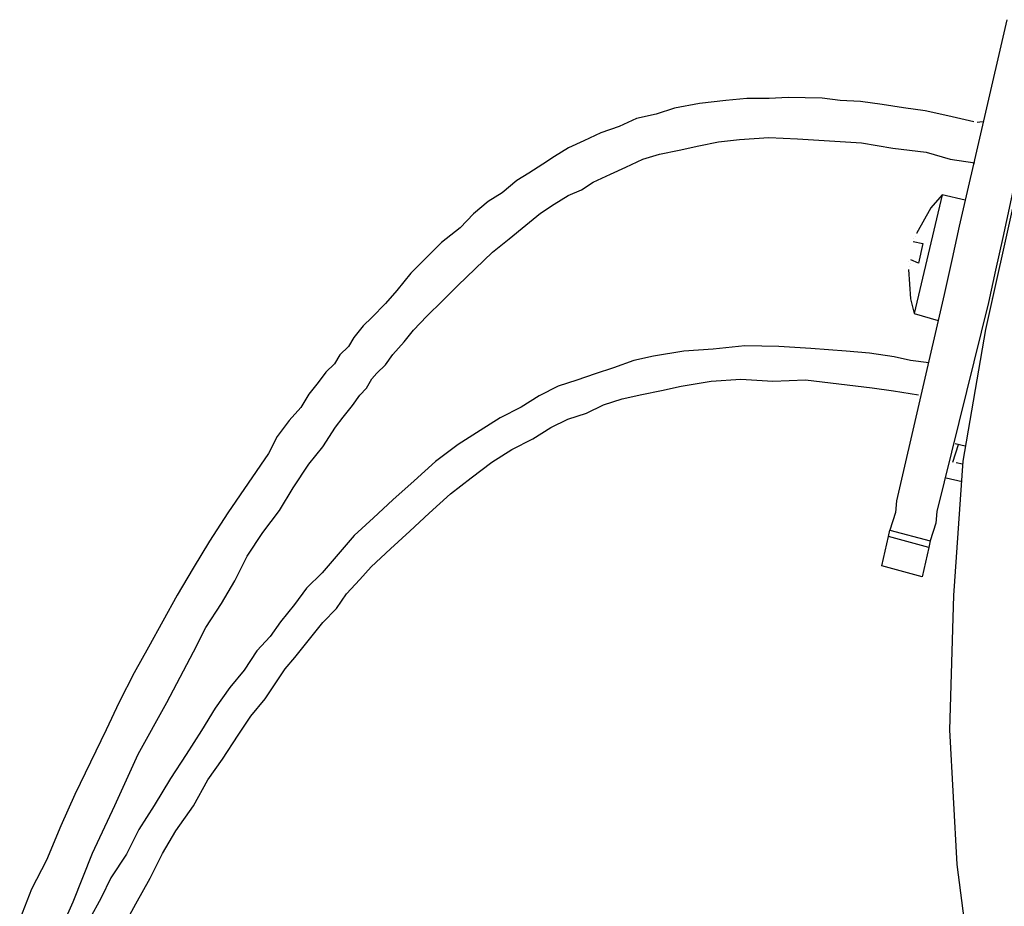
# Model space of a CAD drawing. Units: millimetres. Extents: x 3595 to 37070, y 1076 to 10817.
# Drawn here: x 10222 to 10350, y 7737 to 7852 of the extents above; entities that cross this region are included whole.
import ezdxf

# ---------------------------------------------------------------- set-up
doc = ezdxf.new("R2010")
doc.units = ezdxf.units.MM
doc.layers.add('AIRZONE HARDWARE', color=7, linetype='Continuous')

msp = doc.modelspace()

# ---------------------------------------------------------------- linework, layer by layer
at = {"layer": 'AIRZONE HARDWARE', "color": 7}
for p, q in [((10350.53, 7852.31), (10344.35, 7825.51)), ((10355.86, 7851.35), (10350.01, 7824.03)), ((10310.62, 7841.44), (10307.38, 7840.83)), ((10314.03, 7841.8), (10310.62, 7841.44)), ((10316.75, 7842.08), (10314.03, 7841.8)), ((10319.64, 7842.1), (10316.75, 7842.08)), ((10322.11, 7842.22), (10319.64, 7842.1)), ((10324.32, 7842.17), (10322.11, 7842.22)), ((10326.53, 7842.12), (10324.32, 7842.17)), ((10328.9, 7841.82), (10326.53, 7842.12)), ((10331.53, 7841.67), (10328.9, 7841.82)), ((10334.32, 7841.28), (10331.53, 7841.67)), ((10337.12, 7840.88), (10334.32, 7841.28)), ((10304.99, 7840.04), (10302.43, 7839.5)), ((10307.38, 7840.83), (10304.99, 7840.04)), ((10339.91, 7840.48), (10337.12, 7840.88)), ((10342.87, 7839.82), (10339.91, 7840.48)), ((10346.25, 7839.07), (10342.87, 7839.82)), ((10302.43, 7839.5), (10300.19, 7838.44)), ((10347.36, 7839.04), (10346.68, 7838.97)), ((10346.68, 7838.97), (10346.68, 7838.97)), ((10297.8, 7837.64), (10295.57, 7836.58)), ((10300.19, 7838.44), (10297.8, 7837.64)), ((10295.57, 7836.58), (10293.59, 7835.69)), ((10310.51, 7835.92), (10313.07, 7836.46)), ((10313.07, 7836.46), (10315.79, 7836.75)), ((10315.79, 7836.75), (10319.62, 7837)), ((10319.62, 7837), (10323.35, 7836.84)), ((10323.35, 7836.84), (10327.51, 7836.58)), ((10327.51, 7836.58), (10331.67, 7836.32)), ((10331.67, 7836.32), (10335.73, 7835.64)), ((10293.59, 7835.69), (10291.79, 7834.54)), ((10303.25, 7834.21), (10305.39, 7834.84)), ((10305.39, 7834.84), (10307.95, 7835.38)), ((10307.95, 7835.38), (10310.51, 7835.92)), ((10335.73, 7835.64), (10340.05, 7835.12)), ((10340.05, 7835.12), (10343.18, 7834.2)), ((10290.24, 7833.56), (10288.43, 7832.4)), ((10291.79, 7834.54), (10290.24, 7833.56)), ((10301.02, 7833.15), (10303.25, 7834.21)), ((10343.18, 7834.2), (10346.39, 7833.71)), ((10288.43, 7832.4), (10286.88, 7831.42)), ((10296.81, 7831.21), (10299.04, 7832.26)), ((10299.04, 7832.26), (10301.02, 7833.15)), ((10286.88, 7831.42), (10284.97, 7829.84)), ((10295.26, 7830.22), (10296.81, 7831.21)), ((10284.97, 7829.84), (10283.16, 7828.69)), ((10293.55, 7829.49), (10295.26, 7830.22)), ((10342.14, 7829.55), (10338.5, 7814.17)), ((10342.14, 7829.55), (10340.66, 7827.89)), ((10345.1, 7828.9), (10342.14, 7829.55)), ((10283.16, 7828.69), (10281.26, 7827.12)), ((10289.93, 7827.19), (10291.74, 7828.34)), ((10291.74, 7828.34), (10293.55, 7829.49)), ((10347.8, 7812.1), (10351.56, 7829.01)), ((10281.26, 7827.12), (10279.52, 7825.29)), ((10288.03, 7825.62), (10289.93, 7827.19)), ((10340.66, 7827.89), (10338.81, 7824.53)), ((10340.66, 7827.89), (10340.66, 7827.89)), ((10279.52, 7825.29), (10277.1, 7823.39)), ((10285.86, 7823.88), (10288.03, 7825.62)), ((10338.81, 7824.53), (10338.81, 7824.53)), ((10344.35, 7825.51), (10343.41, 7821.29)), ((10277.1, 7823.39), (10275.11, 7821.39)), ((10283.7, 7822.14), (10285.86, 7823.88)), ((10338.36, 7823.52), (10338.36, 7823.52)), ((10338.36, 7823.52), (10339.63, 7823.24)), ((10338.45, 7823.94), (10338.45, 7823.94)), ((10338.71, 7824.1), (10338.71, 7824.1)), ((10339.63, 7823.24), (10339.06, 7820.7)), ((10350.01, 7824.03), (10349.07, 7819.8)), ((10350.08, 7823.35), (10350.08, 7823.35)), ((10281.45, 7819.98), (10283.7, 7822.14)), ((10275.11, 7821.39), (10273.11, 7819.39)), ((10337.8, 7820.98), (10337.8, 7820.98)), ((10337.96, 7820.72), (10337.96, 7820.72)), ((10339.06, 7820.7), (10338.05, 7821.15)), ((10338.05, 7821.15), (10338.05, 7821.15)), ((10343.41, 7821.29), (10342.38, 7816.64)), ((10273.11, 7819.39), (10271.28, 7817.14)), ((10279.19, 7817.82), (10281.45, 7819.98)), ((10337.77, 7819.88), (10338.03, 7816.05)), ((10337.87, 7820.3), (10337.87, 7820.3)), ((10349.07, 7819.8), (10348.13, 7815.58)), ((10271.28, 7817.14), (10269.8, 7815.47)), ((10277.2, 7815.82), (10279.19, 7817.82)), ((10269.8, 7815.47), (10268.06, 7813.64)), ((10275.2, 7813.83), (10277.2, 7815.82)), ((10342.38, 7816.64), (10336.19, 7789.84)), ((10338.03, 7816.05), (10338.5, 7814.17)), ((10338.03, 7816.05), (10338.03, 7816.05)), ((10348.13, 7815.58), (10341.43, 7788.45)), ((10348.48, 7816.16), (10348.48, 7816.16)), ((10268.06, 7813.64), (10266.93, 7812.56)), ((10273.46, 7812), (10275.2, 7813.83)), ((10338.5, 7814.17), (10341.62, 7813.25)), ((10266.93, 7812.56), (10265.71, 7811.06)), ((10272.24, 7810.49), (10273.46, 7812)), ((10344.88, 7795), (10347.8, 7812.1)), ((10265.71, 7811.06), (10265.01, 7809.88)), ((10270.76, 7808.83), (10272.24, 7810.49)), ((10265.01, 7809.88), (10263.88, 7808.8)), ((10308.58, 7809.29), (10304.65, 7808.61)), ((10312.4, 7809.55), (10308.58, 7809.29)), ((10316.49, 7809.97), (10312.4, 7809.55)), ((10320.91, 7809.87), (10316.49, 7809.97)), ((10325.06, 7809.62), (10320.91, 7809.87)), ((10329.64, 7809.26), (10325.06, 7809.62)), ((10332.7, 7809.03), (10329.64, 7809.26)), ((10263.88, 7808.8), (10263.17, 7807.63)), ((10269.8, 7807.49), (10270.76, 7808.83)), ((10302.09, 7808.07), (10299.44, 7807.11)), ((10304.65, 7808.61), (10302.09, 7808.07)), ((10335.91, 7808.53), (10332.7, 7809.03)), ((10338.03, 7808.06), (10335.91, 7808.53)), ((10340.4, 7807.76), (10338.03, 7808.06)), ((10262.05, 7806.55), (10261.08, 7805.21)), ((10263.17, 7807.63), (10262.05, 7806.55)), ((10268.67, 7806.41), (10269.8, 7807.49)), ((10299.44, 7807.11), (10297.04, 7806.31)), ((10267.35, 7804.48), (10268.06, 7805.66)), ((10268.06, 7805.66), (10268.67, 7806.41)), ((10294.65, 7805.51), (10292.25, 7804.71)), ((10297.04, 7806.31), (10294.65, 7805.51)), ((10308.22, 7804.71), (10312.14, 7805.39)), ((10312.14, 7805.39), (10315.97, 7805.65)), ((10315.97, 7805.65), (10320.13, 7805.39)), ((10320.13, 7805.39), (10324.38, 7805.55)), ((10324.38, 7805.55), (10328.7, 7805.03)), ((10261.08, 7805.21), (10259.86, 7803.71)), ((10266.48, 7803.57), (10267.35, 7804.48)), ((10292.25, 7804.71), (10289.76, 7803.49)), ((10303.1, 7803.63), (10305.66, 7804.17)), ((10305.66, 7804.17), (10308.22, 7804.71)), ((10328.7, 7805.03), (10333.03, 7804.52)), ((10333.03, 7804.52), (10335.82, 7804.12)), ((10335.82, 7804.12), (10339.04, 7803.62)), ((10259.86, 7803.71), (10258.8, 7801.95)), ((10265.52, 7802.23), (10266.48, 7803.57)), ((10289.76, 7803.49), (10287.43, 7802.01)), ((10298.15, 7802.29), (10300.54, 7803.09)), ((10300.54, 7803.09), (10303.1, 7803.63)), ((10339.04, 7803.62), (10339.04, 7803.62)), ((10339.2, 7803.37), (10339.2, 7803.37)), ((10258.8, 7801.95), (10257.32, 7800.28)), ((10264.3, 7800.72), (10265.52, 7802.23)), ((10287.43, 7802.01), (10284.69, 7800.63)), ((10295.91, 7801.24), (10298.15, 7802.29)), ((10257.32, 7800.28), (10255.75, 7798.19)), ((10263.34, 7799.39), (10264.3, 7800.72)), ((10284.69, 7800.63), (10282.1, 7798.98)), ((10291.29, 7799.38), (10293.52, 7800.44)), ((10293.52, 7800.44), (10295.91, 7801.24)), ((10261.67, 7796.87), (10263.34, 7799.39)), ((10282.1, 7798.98), (10279.26, 7797.17)), ((10288.96, 7797.9), (10291.29, 7799.38)), ((10255.75, 7798.19), (10254.6, 7796)), ((10286.21, 7796.52), (10288.96, 7797.9)), ((10259.84, 7794.62), (10261.67, 7796.87)), ((10279.26, 7797.17), (10276.32, 7794.94)), ((10283.63, 7794.87), (10286.21, 7796.52)), ((10343.52, 7794.86), (10344.25, 7797.14)), ((10345.1, 7796.95), (10343.83, 7797.23)), ((10254.6, 7796), (10251.97, 7792.15)), ((10343.66, 7777.53), (10344.88, 7795)), ((10257.82, 7791.52), (10259.84, 7794.62)), ((10276.32, 7794.94), (10273.55, 7792.45)), ((10280.95, 7792.81), (10283.63, 7794.87)), ((10343.52, 7794.86), (10343.52, 7794.86)), ((10344.79, 7794.58), (10343.95, 7794.77)), ((10343.95, 7794.77), (10343.95, 7794.77)), ((10273.55, 7792.45), (10270.78, 7789.97)), ((10278.27, 7790.74), (10280.95, 7792.81)), ((10342.63, 7792.84), (10344.74, 7792.37)), ((10251.97, 7792.15), (10249.34, 7788.3)), ((10256.05, 7788.58), (10257.82, 7791.52)), ((10270.78, 7789.97), (10268.27, 7787.64)), ((10275.5, 7788.25), (10278.27, 7790.74)), ((10336.19, 7789.84), (10336.08, 7788.31)), ((10249.34, 7788.3), (10246.96, 7784.61)), ((10253.87, 7785.74), (10256.05, 7788.58)), ((10268.27, 7787.64), (10265.75, 7785.32)), ((10272.99, 7785.92), (10275.5, 7788.25)), ((10336.08, 7788.31), (10335.35, 7786.03)), ((10341.43, 7788.45), (10341.31, 7786.92)), ((10341.31, 7786.92), (10340.58, 7784.65)), ((10251.85, 7782.64), (10253.87, 7785.74)), ((10265.75, 7785.32), (10263.66, 7782.9)), ((10270.47, 7783.6), (10272.99, 7785.92)), ((10334.31, 7781.38), (10335.16, 7785.19)), ((10335.16, 7785.19), (10335.35, 7786.03)), ((10340.4, 7783.8), (10335.16, 7785.19)), ((10335.35, 7786.03), (10340.58, 7784.65)), ((10246.96, 7784.61), (10244.85, 7781.09)), ((10267.96, 7781.28), (10270.47, 7783.6)), ((10340.4, 7783.8), (10339.55, 7779.99)), ((10340.58, 7784.65), (10340.4, 7783.8)), ((10250.25, 7779.45), (10251.85, 7782.64)), ((10263.66, 7782.9), (10261.57, 7780.48)), ((10244.85, 7781.09), (10242.73, 7777.57)), ((10266.48, 7779.61), (10267.96, 7781.28)), ((10339.55, 7779.99), (10334.31, 7781.38)), ((10261.57, 7780.48), (10259.57, 7778.48)), ((10248.49, 7776.51), (10250.25, 7779.45)), ((10259.57, 7778.48), (10258, 7776.39)), ((10264.74, 7777.78), (10266.48, 7779.61)), ((10242.73, 7777.57), (10240.88, 7774.21)), ((10263.43, 7775.85), (10264.74, 7777.78)), ((10343.12, 7760.12), (10343.66, 7777.53)), ((10246.47, 7773.41), (10248.49, 7776.51)), ((10258, 7776.39), (10256.17, 7774.14)), ((10261.69, 7774.02), (10263.43, 7775.85)), ((10240.88, 7774.21), (10239.02, 7770.85)), ((10244.87, 7770.22), (10246.47, 7773.41)), ((10256.17, 7774.14), (10254.85, 7772.21)), ((10260.47, 7772.52), (10261.69, 7774.02)), ((10254.85, 7772.21), (10253.11, 7770.38)), ((10259.24, 7771.01), (10260.47, 7772.52)), ((10239.02, 7770.85), (10237.17, 7767.49)), ((10258.02, 7769.51), (10259.24, 7771.01)), ((10241.42, 7763.66), (10244.87, 7770.22)), ((10253.11, 7770.38), (10251.45, 7767.87)), ((10256.8, 7768.01), (10258.02, 7769.51)), ((10237.17, 7767.49), (10235.22, 7763.71)), ((10251.45, 7767.87), (10249.61, 7765.61)), ((10255.49, 7766.08), (10256.8, 7768.01)), ((10249.61, 7765.61), (10247.69, 7762.93)), ((10254.17, 7764.15), (10255.49, 7766.08)), ((10235.22, 7763.71), (10233.52, 7760.1)), ((10237.7, 7756.95), (10241.42, 7763.66)), ((10252.34, 7761.9), (10254.17, 7764.15)), ((10247.69, 7762.93), (10245.92, 7760)), ((10250.67, 7759.39), (10252.34, 7761.9)), ((10233.52, 7760.1), (10231.48, 7755.89)), ((10245.92, 7760), (10243.9, 7756.9)), ((10248.65, 7756.29), (10250.67, 7759.39)), ((10344.1, 7742.6), (10343.12, 7760.12)), ((10234.67, 7750.3), (10237.7, 7756.95)), ((10243.9, 7756.9), (10241.88, 7753.8)), ((10231.48, 7755.89), (10229.44, 7751.69)), ((10246.72, 7753.61), (10248.65, 7756.29)), ((10241.88, 7753.8), (10239.77, 7750.28)), ((10244.87, 7750.25), (10246.72, 7753.61)), ((10229.44, 7751.69), (10227.65, 7747.65)), ((10231.74, 7744.08), (10234.67, 7750.3)), ((10239.77, 7750.28), (10237.75, 7747.18)), ((10242.59, 7746.99), (10244.87, 7750.25)), ((10227.65, 7747.65), (10225.77, 7743.19)), ((10237.75, 7747.18), (10236.15, 7743.98)), ((10240.83, 7744.05), (10242.59, 7746.99)), ((10229.22, 7737.76), (10231.74, 7744.08)), ((10236.15, 7743.98), (10234.13, 7740.88)), ((10239.23, 7740.86), (10240.83, 7744.05)), ((10225.77, 7743.19), (10223.82, 7739.4)), ((10346.28, 7725.48), (10344.1, 7742.6)), ((10234.13, 7740.88), (10232.89, 7738.28)), ((10237.37, 7737.5), (10239.23, 7740.86)), ((10223.82, 7739.4), (10222.29, 7735.53)), ((10226.54, 7731.7), (10229.22, 7737.76)), ((10232.89, 7738.28), (10231.38, 7735.5)), ((10235.52, 7734.14), (10237.37, 7737.5))]:
    msp.add_line(p, q, dxfattribs=at)

doc.saveas('drawing.dxf')
